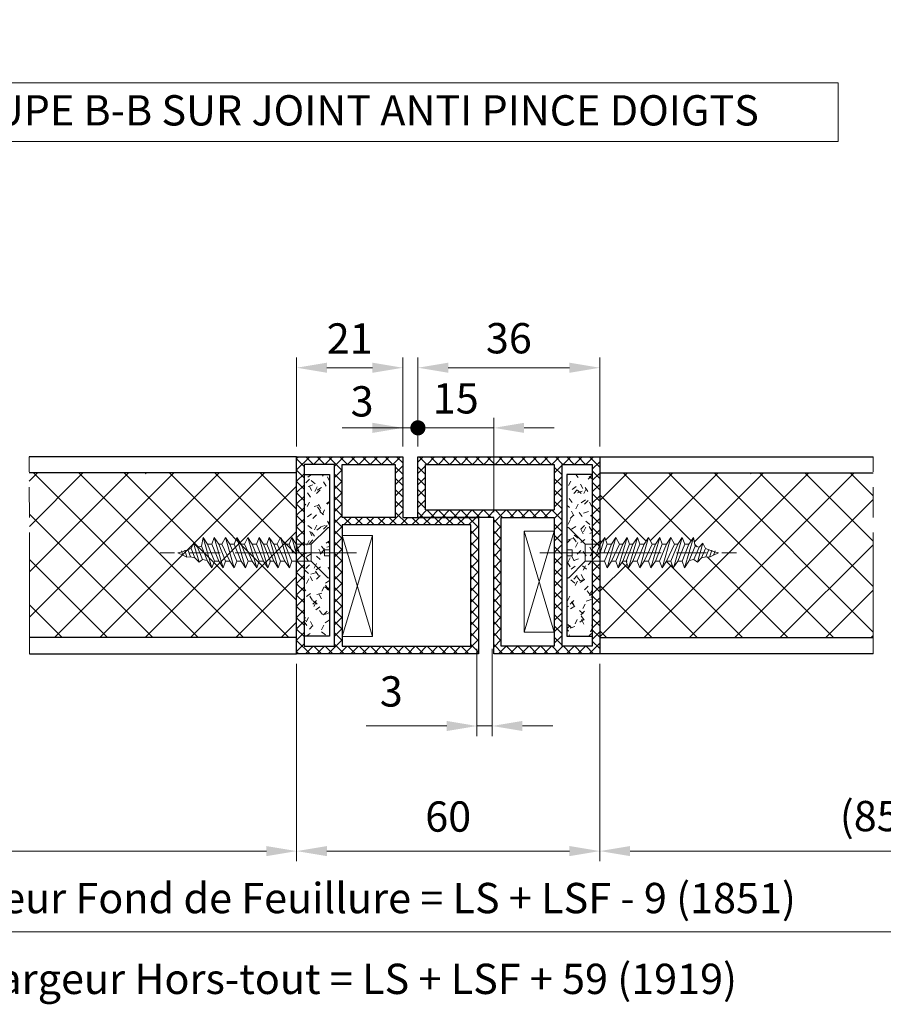
# Model space of a CAD drawing. Units: millimetres. Extents: x 0 to 321, y -11 to 450.
# Drawn here: x 126 to 211, y 173 to 270 of the extents above; entities that cross this region are included whole.
import ezdxf

# ---------------------------------------------------------------- set-up
doc = ezdxf.new("R2010")
doc.units = ezdxf.units.MM
doc.header["$PDMODE"] = 2
doc.header["$PDSIZE"] = 10
doc.linetypes.add('AM_ISO02W050x2', pattern=[3.75, 3, -0.75])
doc.linetypes.add('AM_ISO08W050', pattern=[18, 12, -1.5, 3, -1.5])
for name, color, linetype, lineweight in [('AEL-AM_5', 3, 'Continuous', 20), ('AEL-AM_7', 4, 'AM_ISO08W050', 18), ('AM_1', 30, 'Continuous', 30), ('AM_2', 6, 'Continuous', 20), ('AM_5', 3, 'Continuous', 20), ('AM_7', 4, 'AM_ISO08W050', 18), ('AM_8', 1, 'Continuous', 15), ('AM_BOR', 7, 'Continuous', 40)]:
    doc.layers.add(name, color=color, linetype=linetype, lineweight=lineweight)
doc.styles.get("Standard").update_dxf_attribs({"font": 'arial.ttf'})
doc.dimstyles.new('AM_ISO_MALERBA', dxfattribs={"dimtxt": 3, "dimasz": 3, "dimexe": 1, "dimexo": 1, "dimgap": 1, "dimtad": 1, "dimtoh": 1, "dimtxsty": 'Standard', "dimcen": 0, "dimclrd": 256, "dimclre": 256, "dimclrt": 3, "dimadec": 1, "dimazin": 2, "dimtp": 0.1, "dimtm": 0.1, "dimtfac": 0.71, "dimtmove": 0, "dimatfit": 3, "dimfxl": 1, "dimlwd": -1, "dimlwe": -1, "dimarcsym": 0})
doc.dimstyles.new('MAL-ISO$0', dxfattribs={"dimtxt": 3, "dimasz": 3, "dimexe": 1, "dimexo": 1, "dimgap": 1.5, "dimtad": 1, "dimtxsty": 'Standard', "dimcen": 0, "dimclrd": 256, "dimclre": 256, "dimclrt": 3, "dimadec": 1, "dimazin": 2, "dimtp": 0.1, "dimtm": 0.1, "dimtfac": 0.71, "dimtmove": 0, "dimatfit": 3, "dimfxl": 1, "dimlwd": -1, "dimlwe": -1, "dimarcsym": 1})
pattern_1 = [(45, (-773.0185, -19.6599), (-1.0606602, 1.0606602), [0.5, -1.5]), (125, (-772.8185, -19.66), (-1.556389, -1.0897952), [0.5, -1.2]), (35, (-772.4185, -19.6599), (-0.9177223, 1.3106433), [0.5, -1.8]), (140, (-772.6185, -19.66), (-1.1570177, -1.37888), [0.5, -2.1]), (63, (-772.2185, -19.66), (-1.514711, 0.7717838), [0.5, -1.2]), (117, (-772.0185, -19.66), (-1.782013, -0.907981), [0.5, -1.5]), (17, (-771.8185, -19.66), (-0.6139806, 2.00824), [0.5, -1.8])]
pattern_2 = [(45, (-773.0185, -19.66), (-2.245064, 2.245064), []), (135, (-773.0185, -19.66), (-2.245064, -2.245064), [])]

# ---------------------------------------------------------------- blocks, each defined once
blk = doc.blocks.new('*D10')
at = {"layer": 'AEL-AM_5', "linetype": 'Continuous', "transparency": 16777216}
for p, q in [((170.568, 311.954), (170.568, 284.857)), ((61.776, 311.454), (61.776, 271.889)), ((170.568, 277.315), (170.568, 271.889)), ((64.776, 272.889), (167.568, 272.889))]:
    blk.add_line(p, q, dxfattribs=at)
for points in [[(64.776, 273.389), (64.776, 272.389), (61.776, 272.889)], [(167.568, 273.389), (167.568, 272.389), (170.568, 272.889)]]:
    blk.add_solid(points, dxfattribs=at)
at = {"layer": 'Defpoints', "color": 0, "linetype": 'Continuous', "transparency": 16777216}
for p in [(170.568, 312.954), (61.776, 312.454), (170.568, 272.889)]:
    blk.add_point(p, dxfattribs=at)
at = {"layer": 'AEL-AM_5', "color": 3, "linetype": 'Continuous', "transparency": 16777216, "insert": (116.172, 275.856), "char_height": 3, "attachment_point": 5}
blk.add_mtext('{\\fArial|b1|i0|c0|p34;Largeur Ouvrant : LO (930)}', dxfattribs=at)
blk = doc.blocks.new('*D59')
at = {"layer": 'AEL-AM_5', "linetype": 'Continuous', "transparency": 16777216}
for p, q in [((43.914, 206.36), (43.914, 170.827)), ((274.114, 205.86), (274.114, 170.827)), ((46.914, 171.827), (271.114, 171.827))]:
    blk.add_line(p, q, dxfattribs=at)
for points in [[(46.914, 172.327), (46.914, 171.327), (43.914, 171.827)], [(271.114, 172.327), (271.114, 171.327), (274.114, 171.827)]]:
    blk.add_solid(points, dxfattribs=at)
at = {"layer": 'Defpoints', "color": 0, "linetype": 'Continuous', "transparency": 16777216}
for p in [(43.914, 207.36), (274.114, 206.86), (274.114, 171.827)]:
    blk.add_point(p, dxfattribs=at)
at = {"layer": 'AEL-AM_5', "color": 3, "linetype": 'Continuous', "transparency": 16777216, "insert": (159.014, 174.794), "char_height": 3, "attachment_point": 5}
blk.add_mtext('Largeur Hors-tout = LS + LSF + 59 (1919)', dxfattribs=at)
blk = doc.blocks.new('*D60')
at = {"layer": 'AEL-AM_5', "linetype": 'Continuous', "transparency": 16777216}
for p, q in [((257.114, 205.86), (257.114, 178.826)), ((60.914, 204.897), (60.914, 178.826)), ((63.914, 179.826), (254.114, 179.826))]:
    blk.add_line(p, q, dxfattribs=at)
for points in [[(63.914, 180.326), (63.914, 179.326), (60.914, 179.826)], [(254.114, 180.326), (254.114, 179.326), (257.114, 179.826)]]:
    blk.add_solid(points, dxfattribs=at)
at = {"layer": 'Defpoints', "color": 0, "linetype": 'Continuous', "transparency": 16777216}
for p in [(257.114, 206.86), (60.914, 205.897), (257.114, 179.826)]:
    blk.add_point(p, dxfattribs=at)
at = {"layer": 'AEL-AM_5', "color": 3, "linetype": 'Continuous', "transparency": 16777216, "insert": (159.014, 182.792), "char_height": 3, "attachment_point": 5}
blk.add_mtext('Largeur Fond de Feuillure = LS + LSF - 9 (1851)', dxfattribs=at)
blk = doc.blocks.new('VIS_BOIS_TF__5X30_1', base_point=(84.804, 77.729))
at = {"layer": 'AEL-AM_7'}
blk.add_line((87.477, 77.729), (68.04, 77.729), dxfattribs=at)
at = {"layer": 'AM_8', "linetype": 'AM_ISO02W050x2'}
for p, q in [((84.633, 80.2), (82.996, 78.563)), ((84.804, 80.129), (84.804, 78.029)), ((72.121, 78.375), (72.288, 79.229)), ((72.727, 78.563), (72.288, 79.229)), ((72.288, 79.229), (73.166, 76.229)), ((73.154, 78.563), (73.398, 79.229)), ((73.398, 79.229), (74.276, 76.229)), ((73.837, 78.563), (73.398, 79.229)), ((74.164, 78.563), (74.508, 79.229)), ((74.947, 78.563), (74.508, 79.229)), ((74.508, 79.229), (75.386, 76.229)), ((75.374, 78.563), (75.618, 79.229)), ((75.618, 79.229), (76.496, 76.229)), ((76.057, 78.563), (75.618, 79.229)), ((76.384, 78.563), (76.728, 79.229)), ((76.728, 79.229), (77.606, 76.229)), ((77.167, 78.563), (76.728, 79.229)), ((77.594, 78.563), (77.838, 79.229)), ((78.277, 78.563), (77.838, 79.229)), ((77.838, 79.229), (78.716, 76.229)), ((78.604, 78.563), (78.848, 79.229)), ((78.848, 79.229), (79.726, 76.229)), ((79.287, 78.563), (78.848, 79.229)), ((79.614, 78.563), (79.958, 79.229)), ((80.397, 78.563), (79.958, 79.229)), ((79.958, 79.229), (80.836, 76.229)), ((80.824, 78.563), (81.068, 79.229)), ((81.068, 79.229), (81.507, 77.729)), ((81.507, 78.563), (81.068, 79.229)), ((70.237, 77.83), (71.108, 78.14)), ((70.473, 77.993), (70.694, 77.285)), ((70.768, 78.061), (71.057, 77.33)), ((71.108, 78.14), (71.341, 78.668)), ((71.48, 77.233), (71.108, 78.14)), ((71.732, 78.284), (71.341, 78.668)), ((71.341, 78.668), (71.896, 76.787)), ((71.732, 78.284), (72.121, 78.375)), ((71.732, 78.284), (72.235, 77.058)), ((72.727, 76.896), (72.121, 78.375)), ((72.727, 78.563), (73.41, 76.896)), ((72.727, 78.563), (73.154, 78.563)), ((72.727, 78.563), (73.154, 78.563)), ((72.729, 78.559), (72.744, 78.563)), ((73.837, 76.896), (73.154, 78.563)), ((73.837, 78.563), (74.52, 76.896)), ((73.837, 78.563), (74.164, 78.563)), ((74.947, 76.896), (74.164, 78.563)), ((74.947, 78.563), (75.374, 78.563)), ((74.947, 78.563), (75.63, 76.896)), ((76.057, 76.896), (75.374, 78.563)), ((76.057, 78.563), (76.384, 78.563)), ((76.057, 78.563), (76.74, 76.896)), ((77.167, 76.896), (76.384, 78.563)), ((77.167, 78.563), (77.594, 78.563)), ((77.167, 78.563), (77.85, 76.896)), ((78.277, 76.896), (77.594, 78.563)), ((78.277, 78.563), (78.604, 78.563)), ((78.277, 78.563), (78.96, 76.896)), ((79.287, 76.896), (78.604, 78.563)), ((79.287, 78.563), (79.97, 76.896)), ((79.287, 78.563), (79.614, 78.563)), ((80.397, 76.896), (79.614, 78.563)), ((80.397, 78.563), (81.08, 76.896)), ((80.397, 78.563), (80.824, 78.563)), ((81.166, 77.729), (80.824, 78.563)), ((81.507, 78.563), (81.849, 77.729)), ((81.507, 78.563), (82.996, 78.563)), ((82.996, 76.896), (82.996, 78.563)), ((84.804, 78.029), (84.304, 78.029)), ((84.304, 78.029), (84.304, 77.429)), ((69.804, 77.729), (70.237, 77.83)), ((69.804, 77.729), (70.302, 77.505)), ((70.302, 77.505), (70.144, 77.917)), ((70.694, 77.285), (70.302, 77.505)), ((71.057, 77.33), (70.694, 77.285)), ((71.057, 77.33), (71.48, 77.233)), ((71.896, 76.787), (71.48, 77.233)), ((72.235, 77.058), (71.896, 76.787)), ((72.235, 77.058), (72.706, 76.949)), ((81.167, 77.729), (81.848, 77.729)), ((84.804, 77.429), (84.304, 77.429)), ((84.804, 77.429), (84.804, 75.329)), ((73.166, 76.229), (72.727, 76.896)), ((73.41, 76.896), (73.166, 76.229)), ((73.41, 76.896), (73.837, 76.896)), ((74.276, 76.229), (73.837, 76.896)), ((74.52, 76.896), (74.276, 76.229)), ((74.52, 76.896), (74.947, 76.896)), ((75.386, 76.229), (74.947, 76.896)), ((75.63, 76.896), (75.386, 76.229)), ((75.63, 76.896), (76.057, 76.896)), ((76.496, 76.229), (76.057, 76.896)), ((76.74, 76.896), (76.496, 76.229)), ((76.74, 76.896), (77.167, 76.896)), ((77.606, 76.229), (77.167, 76.896)), ((77.85, 76.896), (77.606, 76.229)), ((77.85, 76.896), (78.277, 76.896)), ((78.716, 76.229), (78.277, 76.896)), ((78.96, 76.896), (78.716, 76.229)), ((78.86, 76.896), (79.287, 76.896)), ((79.726, 76.229), (79.287, 76.896)), ((79.97, 76.896), (79.726, 76.229)), ((79.97, 76.896), (80.397, 76.896)), ((80.836, 76.229), (80.397, 76.896)), ((81.08, 76.896), (80.836, 76.229)), ((81.08, 76.896), (82.996, 76.896)), ((84.633, 75.259), (82.996, 76.896))]:
    blk.add_line(p, q, dxfattribs=at)
for centre, start, end in [((84.704, 80.129), 0, 135), ((84.704, 75.329), 225, 0)]:
    blk.add_arc(centre, 0.1, start, end, dxfattribs=at)
blk = doc.blocks.new('*D62')
at = {"layer": 'AEL-AM_5', "linetype": 'Continuous', "transparency": 16777216}
for p, q in [((79.664, 207.61), (79.664, 186.829)), ((153.095, 206.36), (153.095, 186.829)), ((82.664, 187.829), (150.095, 187.829))]:
    blk.add_line(p, q, dxfattribs=at)
for points in [[(82.664, 188.329), (82.664, 187.329), (79.664, 187.829)], [(150.095, 188.329), (150.095, 187.329), (153.095, 187.829)]]:
    blk.add_solid(points, dxfattribs=at)
at = {"layer": 'Defpoints', "color": 0, "linetype": 'Continuous', "transparency": 16777216}
for p in [(79.664, 208.61), (153.095, 207.36), (153.095, 187.829)]:
    blk.add_point(p, dxfattribs=at)
at = {"layer": 'AEL-AM_5', "color": 3, "linetype": 'Continuous', "transparency": 16777216, "insert": (116.379, 190.796), "char_height": 3, "attachment_point": 5}
blk.add_mtext('{\\fArial|b1|i0|c0|p34;(858)}', dxfattribs=at)
blk = doc.blocks.new('*D63')
at = {"layer": 'AM_5', "transparency": 16777216}
for p, q in [((170.942, 207.86), (170.942, 199.212)), ((172.442, 207.86), (172.442, 199.212)), ((167.942, 200.212), (159.977, 200.212)), ((172.442, 200.212), (170.942, 200.212)), ((175.442, 200.212), (178.442, 200.212))]:
    blk.add_line(p, q, dxfattribs=at)
for points in [[(167.942, 200.712), (167.942, 199.712), (170.942, 200.212)], [(175.442, 200.712), (175.442, 199.712), (172.442, 200.212)]]:
    blk.add_solid(points, dxfattribs=at)
at = {"layer": 'Defpoints', "color": 0, "transparency": 16777216}
for p in [(170.942, 208.86), (172.442, 208.86), (172.442, 200.212)]:
    blk.add_point(p, dxfattribs=at)
at = {"layer": 'AM_5', "color": 3, "transparency": 16777216, "insert": (162.46, 203.245), "char_height": 3, "attachment_point": 5}
blk.add_mtext('3', dxfattribs=at)
blk = doc.blocks.new('*D64')
at = {"layer": 'AM_5', "transparency": 16777216}
for p, q in [((238.364, 207.96), (238.364, 186.829)), ((183.095, 206.36), (183.095, 186.829)), ((186.095, 187.829), (235.364, 187.829))]:
    blk.add_line(p, q, dxfattribs=at)
for points in [[(186.095, 188.329), (186.095, 187.329), (183.095, 187.829)], [(235.364, 188.329), (235.364, 187.329), (238.364, 187.829)]]:
    blk.add_solid(points, dxfattribs=at)
at = {"layer": 'Defpoints', "color": 0, "transparency": 16777216}
for p in [(238.364, 208.96), (183.095, 207.36), (238.364, 187.829)]:
    blk.add_point(p, dxfattribs=at)
at = {"layer": 'AM_5', "color": 3, "transparency": 16777216, "insert": (211.639, 191.296), "char_height": 3, "attachment_point": 5}
blk.add_mtext('{\\fArial|b1|i0|c0|p34;(858)}', dxfattribs=at)
blk = doc.blocks.new('*D70')
at = {"layer": 'AM_5', "transparency": 16777216}
for p, q in [((153.095, 206.36), (153.095, 186.829)), ((183.095, 206.36), (183.095, 186.829)), ((156.095, 187.829), (180.095, 187.829))]:
    blk.add_line(p, q, dxfattribs=at)
for points in [[(156.095, 188.329), (156.095, 187.329), (153.095, 187.829)], [(180.095, 188.329), (180.095, 187.329), (183.095, 187.829)]]:
    blk.add_solid(points, dxfattribs=at)
at = {"layer": 'Defpoints', "color": 0, "transparency": 16777216}
for p in [(153.095, 207.36), (183.095, 207.36), (183.095, 187.829)]:
    blk.add_point(p, dxfattribs=at)
at = {"layer": 'AM_5', "color": 3, "transparency": 16777216, "insert": (168.095, 190.861), "char_height": 3, "attachment_point": 5}
blk.add_mtext('60', dxfattribs=at)
blk = doc.blocks.new('GENDOT')
blk.add_line((0, 0), (-1, 0))
at = {"const_width": 0.25}
blk.add_lwpolyline([(-0.125, 0, 1), (0.125, 0, 1)], format="xyb", close=True, dxfattribs=at)
blk = doc.blocks.new('*D65')
at = {"layer": 'AEL-AM_5', "transparency": 16777216}
for p, q in [((165.096, 227.876), (165.096, 230.723)), ((172.596, 221.376), (172.596, 230.723)), ((162.096, 229.723), (159.096, 229.723)), ((172.596, 229.723), (165.096, 229.723)), ((175.596, 229.723), (178.596, 229.723))]:
    blk.add_line(p, q, dxfattribs=at)
blk.add_solid([(175.596, 230.223), (175.596, 229.223), (172.596, 229.723)], dxfattribs=at)
at = {"layer": 'Defpoints', "color": 0, "transparency": 16777216}
for p in [(165.096, 229.723), (165.096, 226.876), (172.596, 220.376)]:
    blk.add_point(p, dxfattribs=at)
at = {"layer": 'AEL-AM_5', "transparency": 16777216, "xscale": 3, "yscale": 3, "zscale": 3}
blk.add_blockref('GENDOT', (165.096, 229.723), dxfattribs=at)
at = {"layer": 'AEL-AM_5', "color": 3, "transparency": 16777216, "insert": (168.846, 232.255), "char_height": 3, "attachment_point": 5}
blk.add_mtext('15', dxfattribs=at)
blk = doc.blocks.new('*D66')
at = {"layer": 'AEL-AM_5', "transparency": 16777216}
for p, q in [((163.596, 227.876), (163.596, 230.723)), ((165.096, 227.876), (165.096, 230.723)), ((160.596, 229.723), (157.596, 229.723)), ((165.096, 229.723), (163.596, 229.723)), ((165.096, 229.723), (168.096, 229.723))]:
    blk.add_line(p, q, dxfattribs=at)
blk.add_solid([(160.596, 230.223), (160.596, 229.223), (163.596, 229.723)], dxfattribs=at)
at = {"layer": 'Defpoints', "color": 0, "transparency": 16777216}
for p in [(163.596, 229.723), (163.596, 226.876), (165.096, 226.876)]:
    blk.add_point(p, dxfattribs=at)
at = {"layer": 'AEL-AM_5', "color": 3, "transparency": 16777216, "insert": (159.572, 231.957), "char_height": 3, "attachment_point": 5}
blk.add_mtext('3', dxfattribs=at)
blk = doc.blocks.new('_None')
blk = doc.blocks.new('*D67')
at = {"layer": 'AM_5', "transparency": 16777216}
for p, q in [((153.096, 227.876), (153.096, 236.674)), ((163.596, 227.876), (163.596, 236.674)), ((156.096, 235.674), (160.596, 235.674))]:
    blk.add_line(p, q, dxfattribs=at)
for points in [[(156.096, 236.174), (156.096, 235.174), (153.096, 235.674)], [(160.596, 236.174), (160.596, 235.174), (163.596, 235.674)]]:
    blk.add_solid(points, dxfattribs=at)
at = {"layer": 'Defpoints', "color": 0, "transparency": 16777216}
for p in [(163.596, 235.674), (153.096, 226.876), (163.596, 226.876)]:
    blk.add_point(p, dxfattribs=at)
at = {"layer": 'AM_5', "color": 3, "transparency": 16777216, "insert": (158.346, 238.18), "char_height": 3, "attachment_point": 5}
blk.add_mtext('21', dxfattribs=at)
blk = doc.blocks.new('*D68')
at = {"layer": 'AM_5', "transparency": 16777216}
for p, q in [((165.096, 227.876), (165.096, 236.674)), ((183.096, 227.876), (183.096, 236.674)), ((180.096, 235.674), (168.096, 235.674))]:
    blk.add_line(p, q, dxfattribs=at)
for points in [[(168.096, 236.174), (168.096, 235.174), (165.096, 235.674)], [(180.096, 236.174), (180.096, 235.174), (183.096, 235.674)]]:
    blk.add_solid(points, dxfattribs=at)
at = {"layer": 'Defpoints', "color": 0, "transparency": 16777216}
for p in [(165.096, 235.674), (165.096, 226.876), (183.096, 226.876)]:
    blk.add_point(p, dxfattribs=at)
at = {"layer": 'AM_5', "color": 3, "transparency": 16777216, "insert": (174.096, 238.206), "char_height": 3, "attachment_point": 5}
blk.add_mtext('36', dxfattribs=at)

msp = doc.modelspace()

# ---------------------------------------------------------------- hatches: boundary and pattern name
at = {"layer": 'AM_8'}
h = msp.add_hatch(dxfattribs=at)
h.set_pattern_fill('ANSI37', color=256, scale=0.25, style=0)
h.set_pattern_definition([(45, (-1137.8332, -28.1525), (-0.561266, 0.561266), []), (135, (-1137.8332, -28.1525), (-0.561266, -0.561266), [])])
h.paths.add_polyline_path([(171.09509, 220.85977), (163.59509, 220.85977), (163.59551, 226.85978), (153.09551, 226.85978), (153.09509, 225.75976), (153.09509, 207.35977), (171.09509, 207.35977)])
h.paths.add_polyline_path([(157.59509, 220.85977), (157.59551, 226.10978), (162.84551, 226.10978), (162.84509, 220.85977)], flags=16)
h.paths.add_polyline_path([(153.84509, 208.10977), (153.84509, 226.10978), (156.84509, 226.10978), (156.84509, 208.10977)], flags=16)
h.paths.add_polyline_path([(157.59509, 220.10977), (170.33107, 220.10977), (170.33107, 208.10977), (157.59509, 208.10977)], flags=16)
h = msp.add_hatch(dxfattribs=at)
h.set_pattern_fill('ANSI37', color=256, scale=0.25, style=0)
h.set_pattern_definition([(45, (-1137.8332, -28.1525), (-0.561266, 0.561266), []), (135, (-1137.8332, -28.1525), (-0.561266, -0.561266), [])])
h.paths.add_polyline_path([(183.09509, 207.35977), (183.09551, 226.85978), (165.09551, 226.85978), (165.09509, 220.85977), (172.59509, 220.85977), (172.59509, 207.35977)])
h.paths.add_polyline_path([(165.84509, 226.10978), (178.59509, 226.10978), (178.59509, 221.60977), (165.84509, 221.60977)], flags=16)
h.paths.add_polyline_path([(182.34509, 226.10978), (182.34509, 208.10977), (179.34509, 208.10977), (179.34509, 226.10978)], flags=16)
h.paths.add_polyline_path([(178.59509, 220.85977), (178.59509, 208.10977), (173.34509, 208.10977), (173.34509, 220.85977)], flags=16)
h = msp.add_hatch(dxfattribs=at)
h.set_pattern_fill('ANSI37', color=256, style=0)
h.set_pattern_definition(pattern_2)
h.paths.add_polyline_path([(153.09551, 225.25978), (126.63593, 225.25978), (126.64956, 208.95977), (153.09509, 208.95977)])
h = msp.add_hatch(dxfattribs=at)
h.set_pattern_fill('ANSI37', color=256, style=0)
h.set_pattern_definition(pattern_2)
h.paths.add_polyline_path([(194.84509, 217.35977), (194.34668, 217.1356), (193.95492, 216.9154), (193.59209, 216.96093), (193.16879, 216.86294), (192.75248, 216.41734), (192.4142, 216.68827), (191.95889, 216.58287), (191.48264, 215.85977), (191.23871, 216.52644), (190.81172, 216.52644), (190.37264, 215.85977), (190.12871, 216.52644), (189.70172, 216.52644), (189.26264, 215.85977), (189.01871, 216.52644), (188.59172, 216.52644), (188.15264, 215.85977), (187.90871, 216.52644), (187.48172, 216.52644), (187.04264, 215.85977), (186.79871, 216.52644), (186.37172, 216.52644), (185.93264, 215.85977), (185.68871, 216.52644), (185.36172, 216.52644), (184.92264, 215.85977), (184.67871, 216.52644), (184.25172, 216.52644), (183.81264, 215.85977), (183.56871, 216.52644), (183.09509, 216.52644), (183.09509, 208.95977), (210.14956, 208.95977), (210.13551, 225.25978), (183.09509, 225.25978), (183.09509, 218.1931), (183.14172, 218.1931), (183.58079, 218.85977), (183.82472, 218.1931), (184.25172, 218.1931), (184.69079, 218.85977), (185.03472, 218.1931), (185.36172, 218.1931), (185.80079, 218.85977), (186.04472, 218.1931), (186.37172, 218.1931), (186.81079, 218.85977), (187.05472, 218.1931), (187.48172, 218.1931), (187.92079, 218.85977), (188.26472, 218.1931), (188.59172, 218.1931), (189.03079, 218.85977), (189.27472, 218.1931), (189.70172, 218.1931), (190.14079, 218.85977), (190.48472, 218.1931), (190.81172, 218.1931), (191.25079, 218.85977), (191.49472, 218.1931), (191.92172, 218.1931), (192.36079, 218.85977), (192.52764, 218.00501), (192.91688, 217.91491), (193.30776, 218.29844), (193.54071, 217.7705), (194.41208, 217.46)])
h = msp.add_hatch(dxfattribs=at)
h.set_pattern_fill('AGGLO', color=256, scale=0.1, style=0)
h.set_pattern_definition(pattern_1)
h.paths.add_polyline_path([(156.34509, 209.10977), (156.34509, 225.10979), (153.84509, 225.10979), (153.84509, 209.10977)])
h = msp.add_hatch(dxfattribs=at)
h.set_pattern_fill('AGGLO', color=256, scale=0.1, style=0)
h.set_pattern_definition(pattern_1)
h.paths.add_polyline_path([(179.84509, 225.10979), (179.84509, 209.10977), (182.34509, 209.10977), (182.34509, 225.10979)])

# ---------------------------------------------------------------- linework, layer by layer
at = {"layer": 'AM_1', "linetype": 'Continuous'}
for p, q in [((153.09551, 226.85978), (126.63459, 226.85978)), ((153.09509, 207.35977), (153.09551, 226.85978)), ((183.09551, 226.85978), (183.09509, 207.35977)), ((183.09551, 226.85978), (210.16536, 226.85978)), ((153.09551, 225.25978), (126.63593, 225.25978)), ((165.84509, 221.60977), (165.84551, 226.10978)), ((165.84551, 226.10978), (178.59551, 226.10978)), ((178.59551, 226.10978), (178.59509, 221.60977)), ((179.34551, 226.10978), (179.34509, 208.10977)), ((179.34551, 226.10978), (182.34551, 226.10978)), ((182.34551, 226.10978), (182.34509, 208.10977)), ((183.09551, 225.25978), (210.16403, 225.25978)), ((153.84551, 225.10979), (156.34551, 225.10979)), ((156.34551, 225.10979), (156.34509, 209.10977)), ((179.84551, 225.10979), (179.84509, 209.10977)), ((182.34551, 225.10979), (179.84551, 225.10979)), ((165.84509, 221.60977), (178.59509, 221.60977)), ((173.34509, 208.10977), (173.34509, 220.85977)), ((173.34509, 220.85977), (178.59509, 220.85977)), ((178.59509, 220.85977), (178.59509, 208.10977)), ((153.09509, 208.95977), (126.64956, 208.95977)), ((156.34509, 209.10977), (153.84509, 209.10977)), ((179.84509, 209.10977), (182.34509, 209.10977)), ((183.09509, 208.95977), (210.14956, 208.95977)), ((178.59509, 208.10977), (173.34509, 208.10977)), ((182.34509, 208.10977), (179.34509, 208.10977)), ((126.6509, 207.35978), (153.09509, 207.35977)), ((210.14822, 207.35978), (183.09509, 207.35977))]:
    msp.add_line(p, q, dxfattribs=at)
msp.add_lwpolyline([(153.09551, 226.85978), (163.59551, 226.85978), (163.59509, 220.85977), (171.09509, 220.85977), (171.09509, 207.35977), (153.09509, 207.35977), (153.09551, 226.85979)], dxfattribs=at)
for points in [[(183.09509, 207.35977), (172.59509, 207.35977), (172.59509, 220.85977), (165.09509, 220.85977), (165.09551, 226.85978), (183.09551, 226.85978)], [(156.84509, 208.10977), (156.84551, 226.10978), (153.84551, 226.10978), (153.84509, 208.10977)], [(162.84551, 226.10978), (162.84509, 220.85977), (157.59509, 220.85977), (157.59551, 226.10978)], [(157.59509, 220.10977), (157.59509, 208.10977), (170.33107, 208.10977), (170.33107, 220.10977)]]:
    msp.add_lwpolyline(points, close=True, dxfattribs=at)
at = {"layer": 'AM_2', "linetype": 'Continuous'}
for p, q in [((178.59509, 219.49628), (175.59509, 219.49628)), ((175.59509, 219.49628), (175.59509, 209.49628)), ((157.59509, 219.07387), (160.59509, 219.07387)), ((160.59509, 219.07387), (160.59509, 209.07387)), ((160.59509, 209.07387), (157.59509, 209.07387)), ((175.59509, 209.49628), (178.59509, 209.49628))]:
    msp.add_line(p, q, dxfattribs=at)
at = {"layer": 'AM_5'}
msp.add_lwpolyline([(116.39779, 263.85954), (206.67309, 263.85954), (206.67309, 258.06331), (116.39779, 258.06331)], close=True, dxfattribs=at)
at = {"layer": 'AM_7'}
for p, q in [((126.6509, 207.35978), (126.63459, 226.85978)), ((210.14956, 207.35978), (210.13459, 226.85978))]:
    msp.add_line(p, q, dxfattribs=at)
at = {"layer": 'AM_8'}
for p, q in [((138.2177, 225.25983), (138.1233, 225.17554)), ((197.97331, 225.25983), (198.06772, 225.17554)), ((175.59509, 219.49628), (178.59509, 209.49628)), ((175.59509, 209.49628), (178.59509, 219.49628)), ((157.59509, 219.07387), (160.59509, 209.07387)), ((157.59509, 209.07387), (160.59509, 219.07387))]:
    msp.add_line(p, q, dxfattribs=at)

# ---------------------------------------------------------------- block references
at = {"layer": 'AM_BOR', "linetype": 'Continuous'}
msp.add_blockref('VIS_BOIS_TF__5X30_1', (156.34509, 217.35977), dxfattribs=at)
at = {"layer": 'AM_BOR', "linetype": 'Continuous', "xscale": -1}
msp.add_blockref('VIS_BOIS_TF__5X30_1', (179.84509, 217.35977), dxfattribs=at)

# ---------------------------------------------------------------- texts
at = {"layer": 'AM_5', "insert": (117.48268, 262.65216), "char_height": 3, "width": 89.0896034, "attachment_point": 1}
msp.add_mtext('COUPE B-B SUR JOINT ANTI PINCE DOIGTS', dxfattribs=at)

# ---------------------------------------------------------------- dimensions: what is measured, and where the dimension line sits
at = {"layer": 'AEL-AM_5', "linetype": 'Continuous'}
for base, p1, p2, text, picture, middle in [((170.56758, 272.88949), (61.77649, 312.45376), (170.56758, 312.95408), '{\\fArial|b1|i0|c0|p34;Largeur Ouvrant : LO (930)}', '*D10', (116.17203, 275.85607)), ((257.11362, 179.82579), (60.91365, 205.89691), (257.11362, 206.85978), 'Largeur Fond de Feuillure = LS + LSF - 9 (1851)', '*D60', (159.01363, 182.79237)), ((153.09509, 187.829), (79.66365, 208.60978), (153.09509, 207.35977), '{\\fArial|b1|i0|c0|p34;(858)}', '*D62', (116.37937, 190.79557)), ((274.11362, 171.82702), (43.91365, 207.35978), (274.11362, 206.85978), 'Largeur Hors-tout = LS + LSF + 59 (1919)', '*D59', (159.01363, 174.7936))]:
    dim = msp.add_linear_dim(base=base, p1=p1, p2=p2, text=text, dimstyle='AM_ISO_MALERBA', override={"dimtoh": 0, "dimlfac": 2}, dxfattribs=at)
    dim.commit()
    dim.dimension.update_dxf_attribs({"geometry": picture, "text_midpoint": middle})
at = {"layer": 'AEL-AM_5'}
dim = msp.add_linear_dim(base=(163.59619, 229.72343), p1=(165.09619, 226.87596), p2=(163.59619, 226.87596), angle=0, dimstyle='AM_ISO_MALERBA', override={"dimlfac": 2, "dimblk1": 'None', "dimsah": 1, "dimtmove": 2}, dxfattribs=at)
dim.commit()
dim.dimension.update_dxf_attribs({"geometry": '*D66', "text_midpoint": (159.57161, 231.95733), "dimtype": 160})
dim = msp.add_linear_dim(base=(165.09619, 229.72343), p1=(172.59619, 220.37596), p2=(165.09619, 226.87596), angle=0, dimstyle='AM_ISO_MALERBA', override={"dimlfac": 2, "dimblk2": 'GENDOT', "dimsah": 1}, dxfattribs=at)
dim.commit()
dim.dimension.update_dxf_attribs({"geometry": '*D65', "text_midpoint": (168.84619, 232.25515)})
at = {"layer": 'AM_5'}
for base, p1, p2, picture, middle in [((163.59619, 235.67354), (153.09619, 226.87595), (163.59619, 226.87596), '*D67', (158.34619, 235.67354)), ((165.09619, 235.67354), (183.09619, 226.87595), (165.09619, 226.87596), '*D68', (174.09619, 235.67354))]:
    dim = msp.add_linear_dim(base=base, p1=p1, p2=p2, angle=0, dimstyle='AM_ISO_MALERBA', override={"dimlfac": 2}, dxfattribs=at)
    dim.commit()
    dim.dimension.update_dxf_attribs({"geometry": picture, "text_midpoint": middle, "dimtype": 160})
dim = msp.add_linear_dim(base=(172.44202, 200.21188), p1=(170.94202, 208.85971), p2=(172.44202, 208.85971), dimstyle='MAL-ISO$0', override={"dimlfac": 2}, dxfattribs=at)
dim.commit()
dim.dimension.update_dxf_attribs({"geometry": '*D63', "text_midpoint": (162.45975, 200.21188), "dimtype": 160})
dim = msp.add_linear_dim(base=(238.36362, 187.829), p1=(183.09509, 207.35977), p2=(238.36362, 208.95978), angle=0, text='{\\fArial|b1|i0|c0|p34;(858)}', dimstyle='MAL-ISO$0', override={"dimlfac": 2}, dxfattribs=at)
dim.commit()
dim.dimension.update_dxf_attribs({"geometry": '*D64', "text_midpoint": (211.63923, 187.829), "dimtype": 160})
dim = msp.add_linear_dim(base=(183.09509, 187.829), p1=(153.09509, 207.35977), p2=(183.09509, 207.35977), dimstyle='MAL-ISO$0', override={"dimlfac": 2, "dimpost": '', "dimadec": 1}, dxfattribs=at)
dim.commit()
dim.dimension.update_dxf_attribs({"geometry": '*D70', "text_midpoint": (168.09509, 190.86072)})

doc.saveas('drawing.dxf')
